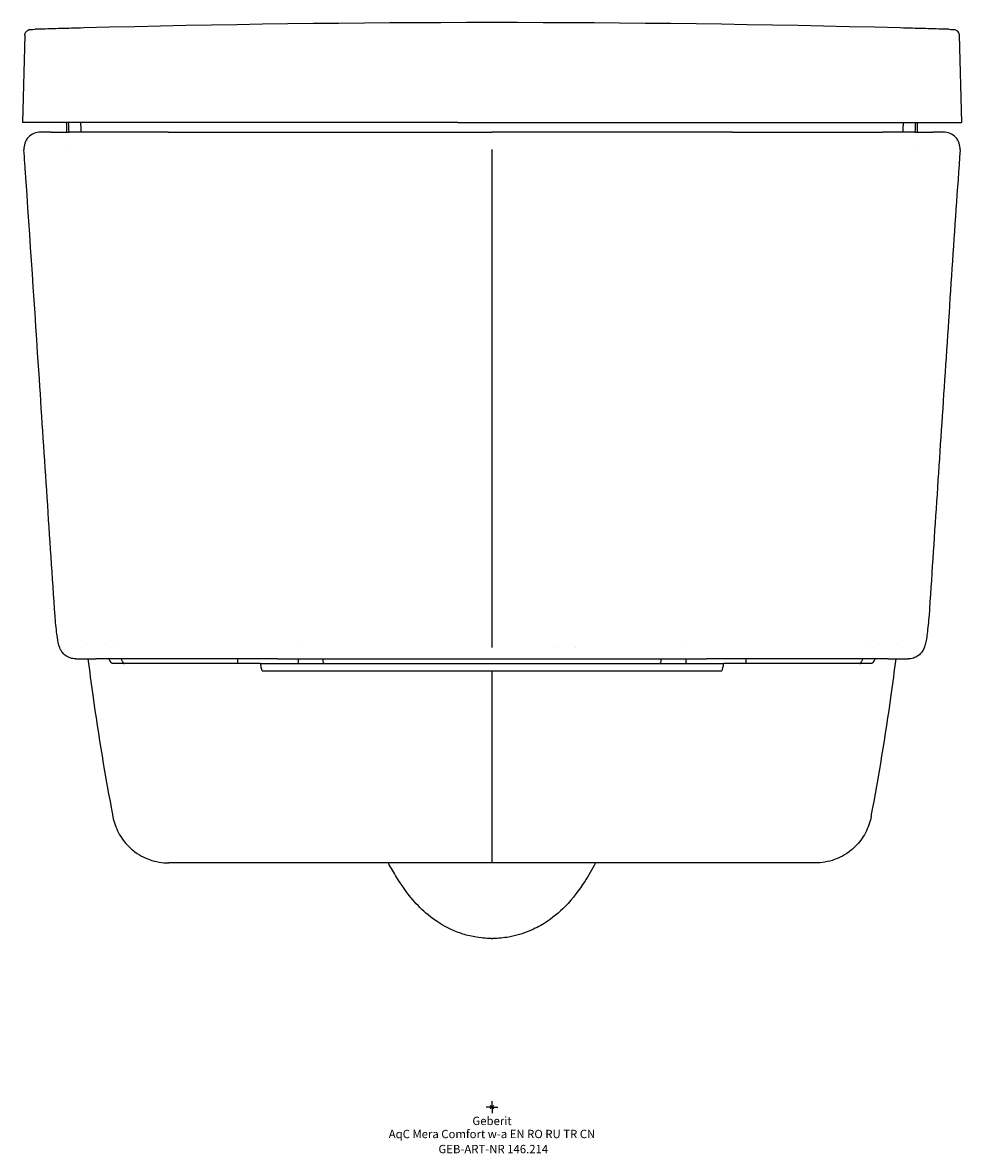
# Model space of a CAD drawing. Units: millimetres. Extents: x -2 to 1341, y -773 to 456.
# Drawn here: x 946 to 1341, y -19 to 456 of the extents above; entities that cross this region are included whole.
import ezdxf
from ezdxf.enums import TextEntityAlignment as Align

# ---------------------------------------------------------------- set-up
doc = ezdxf.new("R2010")
doc.units = ezdxf.units.MM
doc.layers.get('0').update_dxf_attribs({"linetype": 'CONTINUOUS'})
doc.layers.add('Arbeitspunkt(DIN)', color=7, linetype='CONTINUOUS', lineweight=25)
for name, color, linetype, lineweight, true_color in [('GEB-ART-NR', 1, 'CONTINUOUS', 18, 0xff0000), ('GEB-BEZUG', 2, 'CONTINUOUS', 25, 0xffff00), ('GEB-TEXT', 5, 'CONTINUOUS', 18, 0x0000ff)]:
    doc.layers.add(name, color=color, linetype=linetype, lineweight=lineweight, true_color=true_color)
doc.layers.add('GEB-KONTUR-A', color=5, linetype='CONTINUOUS', true_color=0x0000ff)
doc.styles.get("Standard").update_dxf_attribs({"font": 'arial.ttf'})

# ---------------------------------------------------------------- blocks, each defined once
blk = doc.blocks.new('Einfügepunkt')
at = {"layer": 'GEB-BEZUG'}
for p, q in [((-0.71, -0.71), (0.71, 0.71)), ((-0.71, 0.71), (0.71, -0.71))]:
    blk.add_line(p, q, dxfattribs=at)

msp = doc.modelspace()

# ---------------------------------------------------------------- linework, layer by layer
at = {"layer": 'Arbeitspunkt(DIN)', "ltscale": 25}
for q in [(1143.27, 2.5), (1140.77, 0), (1145.77, 0), (1143.27, -2.5)]:
    msp.add_line((1143.27, 0), q, dxfattribs=at)
at = {"layer": 'GEB-KONTUR-A', "ltscale": 25}
for p, q in [((946.77, 450.7), (945.81, 414)), ((1339.77, 450.7), (1340.73, 414)), ((955.67, 414), (945.81, 414)), ((959.34, 414), (955.67, 414)), ((969.79, 414), (959.34, 414)), ((986.66, 414), (969.79, 414)), ((998.57, 414), (986.66, 414)), ((1021.55, 414), (998.57, 414)), ((1041.47, 414), (1021.55, 414)), ((1079.95, 414), (1041.47, 414)), ((1107.76, 414), (1079.95, 414)), ((1128.91, 414), (1107.76, 414)), ((1128.91, 414), (1157.63, 414)), ((1157.63, 414), (1178.78, 414)), ((1178.78, 414), (1206.59, 414)), ((1206.59, 414), (1245.07, 414)), ((1245.07, 414), (1264.99, 414)), ((1264.99, 414), (1287.97, 414)), ((1287.97, 414), (1299.88, 414)), ((1299.88, 414), (1316.75, 414)), ((1316.75, 414), (1327.2, 414)), ((1327.2, 414), (1330.87, 414)), ((1330.87, 414), (1340.73, 414)), ((953.5, 410), (953.35, 410)), ((957.79, 410), (953.5, 410)), ((957.79, 410), (965.44, 410)), ((978.87, 410), (965.44, 410)), ((1007.11, 410), (978.87, 410)), ((1007.11, 410), (1042.06, 410)), ((1244.38, 410), (1143.27, 410)), ((1244.38, 410), (1279.43, 410)), ((1279.43, 410), (1307.67, 410)), ((1321.1, 410), (1307.67, 410)), ((1321.1, 410), (1328.75, 410)), ((1333.04, 410), (1328.75, 410)), ((1333.18, 410), (1333.04, 410)), ((965.69, 402.26), (965.69, 402.26)), ((1143.27, 193.3), (1143.27, 402.6)), ((1320.85, 402.26), (1320.85, 402.26)), ((1061.67, 193.62), (1061.67, 193.62)), ((1224.87, 193.62), (1224.87, 193.62)), ((968.14, 188.5), (971.98, 188.5)), ((971.98, 188.5), (976.67, 188.5)), ((982.6, 188.5), (976.67, 188.5)), ((982.26, 188.51), (982.26, 188.51)), ((996.42, 188.5), (982.6, 188.5)), ((1021.48, 188.5), (996.42, 188.5)), ((1053.06, 188.5), (1021.48, 188.5)), ((1036.37, 186.5), (1036.37, 188.5)), ((1045.85, 186.5), (1240.68, 186.5)), ((1053.06, 188.5), (1143.27, 188.5)), ((1061.67, 188.5), (1061.67, 186.5)), ((1143.27, 188.5), (1233.48, 188.5)), ((1224.87, 188.5), (1224.87, 186.5)), ((1265.06, 188.5), (1233.48, 188.5)), ((1250.17, 186.5), (1250.17, 188.5)), ((1290.12, 188.5), (1265.06, 188.5)), ((1303.94, 188.5), (1290.12, 188.5)), ((1309.86, 188.5), (1303.94, 188.5)), ((1309.86, 188.5), (1314.56, 188.5)), ((1314.56, 188.5), (1318.4, 188.5)), ((1046.56, 183.5), (1239.98, 183.5)), ((1143.27, 180.79), (1143.27, 183.5)), ((1143.27, 133.83), (1143.27, 180.79)), ((1143.27, 115.16), (1143.27, 133.83)), ((1143.27, 102.7), (1143.27, 115.16)), ((1143.27, 102.7), (1143.27, 107.7))]:
    msp.add_line(p, q, dxfattribs=at)
for centre, radius, start, end in [((1143.27, -6115.07), 6571.07, 88.503049, 91.496951), ((12451.35, 489.12), 11487.39, 180.374669, 180.39462), ((-10164.82, 489.12), 11487.39, 359.60538, 359.625331), ((1947.59, 310.11), 981.83, 186.7475, 186.74751), ((1142.94, 230.43), 46.44, 307.0146608148953, 307.0146746870729), ((1143.27, 230), 50.68, 313.7186, 313.7189), ((264.76, 318.89), 1056.54, 353.25249, 353.2525), ((1998.93, 316.19), 1033.53, 187.09687, 187.9487), ((287.61, 316.19), 1033.53, 352.0513, 352.90313), ((1998.93, 316.19), 1033.53, 187.9487, 190.81867), ((287.61, 316.19), 1033.53, 349.18133, 352.0513), ((1143.27, 110.91), 39.98, 269.4513, 270.0001), ((1143.27, 110.91), 39.98, 270.0001, 270.5496)]:
    msp.add_arc(centre, radius, start, end, dxfattribs=at)
for centre, start_param, end_param in [((953.35, 403), 0, 1.640352), ((1333.18, 403), 4.642833, 6.283185)]:
    msp.add_ellipse(centre, major_axis=(0, 7), ratio=0.999995, start_param=start_param, end_param=end_param, dxfattribs=at)
for points, knots in [([(946.77, 450.7), (946.78, 450.96), (946.83, 451.23), (947, 451.72), (947.13, 451.96), (947.46, 452.38), (947.66, 452.56), (948.1, 452.85), (948.34, 452.97), (948.66, 453.06), (948.72, 453.07), (948.82, 453.09), (948.86, 453.1), (948.93, 453.11), (948.97, 453.12), (949.03, 453.12), (949.05, 453.13), (949.08, 453.13), (949.09, 453.13), (949.11, 453.13), (949.12, 453.13), (949.14, 453.13), (949.15, 453.13), (949.17, 453.13), (949.17, 453.13), (949.19, 453.13), (949.19, 453.13), (949.2, 453.14), (949.22, 453.14), (949.29, 453.14), (949.4, 453.14), (949.87, 453.16), (950.37, 453.17), (951.07, 453.19)], [0, 0, 0, 0, 0.078299, 0.078299, 0.157988, 0.157988, 0.237277, 0.237277, 0.316208, 0.316208, 0.335446, 0.335446, 0.347734, 0.347734, 0.359455, 0.359455, 0.370257, 0.370257, 0.3788, 0.3788, 0.39306, 0.39306, 0.4244, 0.4244, 0.518302, 0.518302, 0.799896, 0.799896, 1.644664, 1.644664, 4.179017, 4.179017, 9.025013, 9.025013, 9.025013, 9.025013]), ([(1335.47, 453.19), (1336.09, 453.17), (1336.56, 453.16), (1337.03, 453.14), (1337.15, 453.14), (1337.26, 453.14), (1337.29, 453.14), (1337.33, 453.14), (1337.33, 453.14), (1337.34, 453.13), (1337.35, 453.13), (1337.35, 453.13), (1337.36, 453.13), (1337.37, 453.13), (1337.37, 453.13), (1337.4, 453.13), (1337.4, 453.13), (1337.43, 453.13), (1337.44, 453.13), (1337.49, 453.13), (1337.51, 453.12), (1337.57, 453.12), (1337.6, 453.11), (1337.74, 453.09), (1337.84, 453.07), (1338.13, 452.99), (1338.32, 452.91), (1338.65, 452.72), (1338.8, 452.62), (1339.16, 452.3), (1339.36, 452.04), (1339.58, 451.61), (1339.64, 451.44), (1339.73, 451.08), (1339.76, 450.89), (1339.77, 450.7)], [0, 0, 0, 0, 4.343567, 4.343567, 6.513576, 6.513576, 7.597354, 7.597354, 8.13861, 8.13861, 8.409006, 8.409006, 8.544449, 8.544449, 8.613759, 8.613759, 8.634673, 8.634673, 8.655901, 8.655901, 8.665037, 8.665037, 8.677787, 8.677787, 8.707846, 8.707846, 8.768233, 8.768233, 8.822145, 8.822145, 8.914599, 8.914599, 8.968563, 8.968563, 9.02521, 9.02521, 9.02521, 9.02521]), ([(1042.11, 410), (1050.95, 410), (1060.74, 410), (1081.45, 410), (1092.51, 410), (1115.23, 410), (1127.02, 410), (1140.27, 410), (1141.77, 410), (1143.27, 410)], [0, 0, 0, 0, 3.500368, 3.500368, 7.017407, 7.017407, 10.545955, 10.545955, 10.9955, 10.9955, 10.9955, 10.9955]), ([(946.92, 394.62), (946.86, 395.38), (946.81, 396.15), (946.76, 396.91), (946.63, 398.78), (946.5, 400.65), (946.37, 402.51)], [20.6628391, 20.6628391, 20.6628391, 20.6628391, 20.8931132, 20.8931132, 20.8931132, 21.4553585, 21.4553585, 21.4553585, 21.4553585]), ([(1340.17, 402.51), (1337.85, 369.26), (1335.65, 336), (1331.33, 270.65), (1329.22, 238.56), (1327.1, 206.47)], [0, 0, 0, 0, 10.000284, 10.000284, 19.648093, 19.648093, 19.648093, 19.648093]), ([(959.44, 206.4), (957.25, 239.66), (955.06, 272.92), (950.91, 335.66), (948.95, 365.15), (946.92, 394.62)], [0, 0, 0, 0, 10.000236, 10.000236, 18.864223, 18.864223, 18.864223, 18.864223]), ([(968.14, 188.5), (967.37, 188.5), (966.59, 188.63), (965.14, 189.12), (964.46, 189.49), (963.3, 190.36), (962.8, 190.88), (962.1, 191.82), (961.86, 192.25), (961.5, 193), (961.37, 193.32), (961.12, 194.03), (961.03, 194.4), (960.68, 195.82), (960.51, 196.9), (960.05, 200.29), (959.77, 202.88), (959.48, 205.96)], [0, 0, 0, 0, 0.237276, 0.237276, 0.472665, 0.472665, 0.705543, 0.705543, 0.905072, 0.905072, 1.105112, 1.105112, 1.409044, 1.409044, 2.315636, 2.315636, 3.626685, 3.626685, 3.626685, 3.626685]), ([(1327.06, 205.96), (1326.78, 202.93), (1326.5, 200.37), (1326.09, 197.35), (1325.95, 196.46), (1325.64, 194.88), (1325.53, 194.24), (1325.01, 192.94), (1324.88, 192.65), (1324.58, 192.09), (1324.42, 191.82), (1323.93, 191.12), (1323.54, 190.67), (1322.63, 189.87), (1322.1, 189.52), (1320.9, 188.92), (1320.18, 188.69), (1319.11, 188.53), (1318.75, 188.5), (1318.4, 188.5)], [0, 0, 0, 0, 1.288778, 1.288778, 1.96079, 1.96079, 2.610077, 2.610077, 2.772137, 2.772137, 2.895865, 2.895865, 3.09636, 3.09636, 3.293043, 3.293043, 3.519339, 3.519339, 3.628029, 3.628029, 3.628029, 3.628029]), ([(983.59, 186.5), (983.5, 186.5), (983.41, 186.54), (983.21, 186.7), (983.09, 186.83), (982.84, 187.21), (982.71, 187.47), (982.47, 188), (982.37, 188.24), (982.27, 188.5)], [-6.968598, -6.968598, -6.968598, -6.968598, -6.640559, -6.640559, -6.274831, -6.274831, -5.866624, -5.866624, -5.594185, -5.594185, -5.594185, -5.594185]), ([(1045.85, 186.5), (1038.27, 186.5), (1031.37, 186.5), (1019.39, 186.5), (1014.44, 186.5), (1001.61, 186.5), (997.53, 186.5), (993.55, 186.5), (993.06, 186.5), (988.22, 186.5), (985.8, 186.5), (983.59, 186.5)], [-47.705228, -47.705228, -47.705228, -47.705228, -40.53861, -40.53861, -33.017263, -33.017263, -16.500571, -16.500571, -8.320099, -8.320099, -0.000001, -0.000001, -0.000001, -0.000001]), ([(987.32, 188.5), (987.33, 188.49), (987.33, 188.47), (987.52, 188), (987.69, 187.63), (987.97, 187.1), (988.09, 186.92), (988.29, 186.69), (988.36, 186.62), (988.51, 186.52), (988.58, 186.5), (988.65, 186.5)], [5.591886, 5.591886, 5.591886, 5.591886, 5.605391, 5.605391, 6.084589, 6.084589, 6.452099, 6.452099, 6.705062, 6.705062, 6.966231, 6.966231, 6.966231, 6.966231]), ([(1046.56, 183.5), (1046.41, 184.12), (1046.27, 184.74), (1046.12, 185.35), (1046.03, 185.74), (1045.94, 186.12), (1045.85, 186.5)], [-1.2508498, -1.2508498, -1.2508498, -1.2508498, -1.0949348, -1.0949348, -1.0949348, -0.9964096, -0.9964096, -0.9964096, -0.9964096]), ([(1240.68, 186.5), (1240.54, 185.9), (1240.4, 185.29), (1240.25, 184.67), (1240.16, 184.28), (1240.07, 183.89), (1239.98, 183.5)], [-2.9424243, -2.9424243, -2.9424243, -2.9424243, -2.8317357, -2.8317357, -2.8317357, -2.7622204, -2.7622204, -2.7622204, -2.7622204]), ([(1302.95, 186.5), (1300.51, 186.5), (1297.79, 186.5), (1293.5, 186.5), (1292.57, 186.5), (1288.22, 186.5), (1283.91, 186.5), (1271.18, 186.5), (1266.32, 186.5), (1254.64, 186.5), (1247.99, 186.5), (1240.68, 186.5)], [0.000001, 0.000001, 0.000001, 0.000001, 9.196355, 9.196355, 14.670283, 14.670283, 24.358818, 24.358818, 28.770389, 28.770389, 32.968918, 32.968918, 32.968918, 32.968918]), ([(1297.88, 186.5), (1297.95, 186.5), (1298.03, 186.52), (1298.18, 186.62), (1298.25, 186.69), (1298.44, 186.92), (1298.56, 187.1), (1298.85, 187.63), (1299.02, 188), (1299.2, 188.47), (1299.21, 188.49), (1299.21, 188.5)], [-6.966231, -6.966231, -6.966231, -6.966231, -6.705063, -6.705063, -6.4521, -6.4521, -6.08459, -6.08459, -5.605392, -5.605392, -5.591886, -5.591886, -5.591886, -5.591886]), ([(1304.27, 188.5), (1304.17, 188.24), (1304.07, 188), (1303.83, 187.47), (1303.69, 187.21), (1303.44, 186.83), (1303.33, 186.7), (1303.13, 186.54), (1303.03, 186.5), (1302.95, 186.5)], [5.594185, 5.594185, 5.594185, 5.594185, 5.866624, 5.866624, 6.274831, 6.274831, 6.640558, 6.640558, 6.968598, 6.968598, 6.968598, 6.968598]), ([(983.77, 122.19), (984.22, 119.82), (985.04, 117.51), (987.32, 113.24), (988.79, 111.29), (991, 109.11), (991.51, 108.65), (994.69, 106.01), (997.28, 104.81), (1000.51, 103.65), (1001.85, 103.29), (1004.58, 102.82), (1005.96, 102.7), (1007.34, 102.7)], [-2.440793, -2.440793, -2.440793, -2.440793, -2.008246, -2.008246, -1.573295, -1.573295, -1.448806, -1.448806, -0.830172, -0.830172, -0.414599, -0.414599, -0.000001, -0.000001, -0.000001, -0.000001]), ([(1302.77, 122.19), (1302.32, 119.82), (1301.5, 117.51), (1299.21, 113.24), (1297.75, 111.29), (1295.54, 109.11), (1295.02, 108.65), (1291.85, 106.01), (1289.26, 104.81), (1286.03, 103.65), (1284.69, 103.29), (1281.96, 102.82), (1280.58, 102.7), (1279.2, 102.7)], [0.000001, 0.000001, 0.000001, 0.000001, 0.725491, 0.725491, 1.455014, 1.455014, 1.663813, 1.663813, 2.701419, 2.701419, 3.398439, 3.398439, 4.093825, 4.093825, 4.093825, 4.093825]), ([(1143.27, 102.7), (1133.93, 102.7), (1124.48, 102.7), (1106.54, 102.7), (1097.88, 102.7), (1082.06, 102.69), (1074.65, 102.69), (1060.51, 102.69), (1053.92, 102.69), (1043.22, 102.69), (1039.05, 102.69), (1032.01, 102.69), (1029.69, 102.69), (1026.05, 102.69), (1024.29, 102.69), (1018.53, 102.69), (1015.9, 102.7), (1010.96, 102.7), (1009.06, 102.7), (1007.66, 102.7), (1007.49, 102.7), (1007.34, 102.7)], [0, 0, 0, 0, 2.801198, 2.801198, 5.605288, 5.605288, 8.430845, 8.430845, 11.646303, 11.646303, 14.852392, 14.852392, 18.420157, 18.420157, 22.488093, 22.488093, 33.384255, 33.384255, 46.286994, 46.286994, 48.265333, 48.265333, 48.265333, 48.265333]), ([(1142.89, 70.93), (1141.08, 70.95), (1139.27, 71.09), (1135.54, 71.63), (1133.66, 72.04), (1129.89, 73.16), (1128.11, 73.82), (1122.6, 76.31), (1119.19, 78.54), (1113.93, 82.88), (1111.83, 85.02), (1107.23, 90.38), (1105.09, 93.53), (1101.91, 98.68), (1100.77, 100.66), (1099.66, 102.71)], [0, 0, 0, 0, 0.541286, 0.541286, 1.172803, 1.172803, 1.776054, 1.776054, 3.122058, 3.122058, 4.331583, 4.331583, 6.194608, 6.194608, 7.292318, 7.292318, 7.292318, 7.292318]), ([(1279.2, 102.7), (1278.42, 102.7), (1277.24, 102.7), (1272.69, 102.7), (1268.97, 102.69), (1258.34, 102.69), (1255.12, 102.69), (1240.81, 102.69), (1232.6, 102.69), (1214.74, 102.69), (1206.23, 102.69), (1187.96, 102.7), (1177.86, 102.7), (1159.56, 102.7), (1151.38, 102.7), (1143.27, 102.7)], [0, 0, 0, 0, 10.000759, 10.000759, 27.866133, 27.866133, 34.596762, 34.596762, 39.27607, 39.27607, 42.569717, 42.569717, 45.796156, 45.796156, 48.228396, 48.228396, 48.228396, 48.228396]), ([(1186.87, 102.7), (1185.39, 99.98), (1183.88, 97.39), (1180, 91.41), (1177.45, 87.9), (1171.58, 81.93), (1168.68, 79.46), (1163.36, 76.15), (1161.24, 75.03), (1156.28, 72.97), (1153.36, 72.1), (1148.21, 71.18), (1145.93, 70.95), (1143.65, 70.93)], [10.311093, 10.311093, 10.311093, 10.311093, 11.772628, 11.772628, 13.795483, 13.795483, 15.195202, 15.195202, 15.953417, 15.953417, 16.918105, 16.918105, 17.60142, 17.60142, 17.60142, 17.60142])]:
    msp.add_open_spline(points, degree=3, knots=knots, dxfattribs=at)
for points in [[(959.05, 453.42), (955.35, 453.31), (952.69, 453.24), (951.07, 453.19)], [(962.71, 453.52), (961.27, 453.48), (960.05, 453.45), (959.05, 453.42)], [(971.61, 453.76), (967.68, 453.66), (964.7, 453.58), (962.71, 453.52)], [(1323.83, 453.52), (1321.84, 453.58), (1318.86, 453.66), (1314.93, 453.76)], [(1327.49, 453.42), (1326.49, 453.45), (1325.26, 453.48), (1323.83, 453.52)], [(1335.47, 453.19), (1333.85, 453.24), (1331.19, 453.31), (1327.49, 453.42)], [(965.34, 410), (965.29, 411.33), (965.23, 412.67), (965.18, 414)], [(970.18, 414), (970.24, 412.67), (970.29, 411.33), (970.35, 410)], [(1316.19, 410), (1316.24, 411.33), (1316.3, 412.67), (1316.36, 414)], [(1321.36, 414), (1321.3, 412.67), (1321.25, 411.33), (1321.19, 410)], [(1143.27, 410), (1143.27, 410), (1143.27, 410), (1143.27, 410)], [(1340.17, 402.51), (1340.17, 402.51), (1340.17, 402.51), (1340.17, 402.51)], [(959.48, 205.96), (959.46, 206.12), (959.45, 206.28), (959.44, 206.44)], [(1327.09, 206.29), (1327.08, 206.18), (1327.07, 206.07), (1327.06, 205.96)], [(1327.1, 206.47), (1327.1, 206.46), (1327.1, 206.45), (1327.1, 206.44)], [(980.54, 194.56), (980.54, 194.56), (980.54, 194.57), (980.54, 194.57)], [(985.61, 194.49), (985.61, 194.49), (985.61, 194.49), (985.61, 194.49)], [(1300.93, 194.49), (1300.93, 194.49), (1300.93, 194.49), (1300.93, 194.49)], [(1306, 194.57), (1306, 194.57), (1306, 194.56), (1306, 194.56)], [(1072.49, 186.5), (1072.36, 187.17), (1072.23, 187.83), (1072.1, 188.5)], [(1214.44, 188.5), (1214.31, 187.83), (1214.18, 187.17), (1214.05, 186.5)], [(1143.27, 107.7), (1143.27, 107.7), (1143.27, 107.7), (1143.27, 107.7)], [(1143.27, 107.7), (1143.27, 107.7), (1143.27, 107.7), (1143.27, 107.7)], [(1142.99, 70.93), (1141.81, 70.94), (1140.64, 71), (1139.46, 71.11)], [(1147.18, 71.12), (1145.97, 71), (1144.76, 70.94), (1143.55, 70.93)]]:
    msp.add_open_spline(points, degree=3, dxfattribs=at)

# ---------------------------------------------------------------- block references
at = {"ltscale": 25}
msp.add_blockref('Einfügepunkt', (1143.27, 0), dxfattribs=at)

# ---------------------------------------------------------------- texts
at = {"layer": 'GEB-ART-NR'}
msp.add_text('GEB-ART-NR 146.214', height=3.5, dxfattribs=at).set_placement((1143.82, -19.34), align=Align.CENTER)
at = {"layer": 'GEB-TEXT'}
for s, p in [('Geberit', (1143.27, -7.5)), ('AqC Mera Comfort w-a EN RO RU TR CN', (1143.27, -13))]:
    msp.add_text(s, height=3.5, dxfattribs=at).set_placement(p, align=Align.CENTER)

doc.saveas('drawing.dxf')
